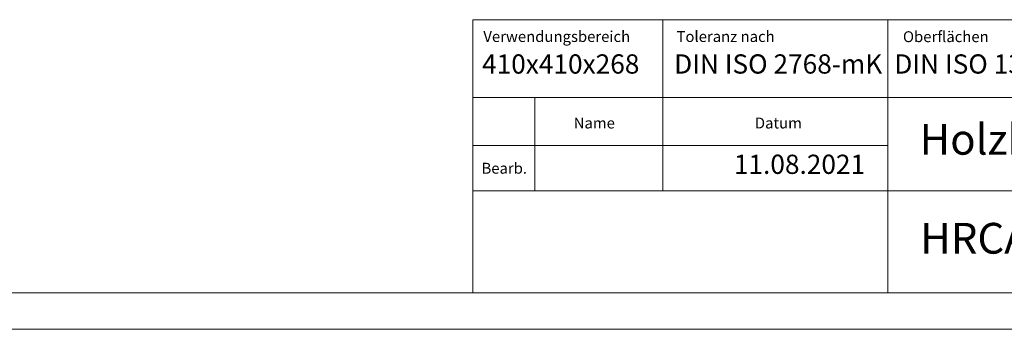
# Model space of a CAD drawing. Units: millimetres. Extents: x 5 to 415, y 5 to 292.
# Drawn here: x 212 to 347, y 5 to 48 of the extents above; entities that cross this region are included whole.
import ezdxf

# ---------------------------------------------------------------- set-up
doc = ezdxf.new("R2010")
doc.units = ezdxf.units.MM
doc.layers.add('BEMAßUNG', color=96, linetype='Continuous')
doc.styles.add('SLDTEXTSTYLE0', font='TXT', dxfattribs={"width": 0.75})
doc.styles.add('SLDTEXTSTYLE1', font='TXT', dxfattribs={"width": 0.7})

msp = doc.modelspace()

# ---------------------------------------------------------------- linework, layer by layer
at = {"color": 7, "linetype": 'Continuous', "lineweight": 0}
for p, q in [((410, 47.5876), (273.8785, 47.5876)), ((273.8785, 47.5876), (273.8785, 10)), ((299.9666, 24.0416), (299.9666, 47.5876)), ((330.9145, 47.5876), (330.9145, 36.8863)), ((273.8785, 36.8863), (410, 36.8863)), ((282.3631, 36.8863), (282.3631, 24.0416)), ((330.9145, 36.8863), (330.9145, 10)), ((273.8785, 30.2789), (330.9145, 30.2789)), ((273.8785, 24.0416), (410, 24.0416)), ((10, 10), (273.8785, 10)), ((410, 10), (273.8785, 10)), ((5, 5), (415, 5))]:
    msp.add_line(p, q, dxfattribs=at)

# ---------------------------------------------------------------- texts
at = {"color": 7, "linetype": 'Continuous', "lineweight": 0, "attachment_point": 1}
for s, insert, char_height, style in [('Verwendungsbereich', (275.3056, 46.0215), 1.5, 'SLDTEXTSTYLE0'), ('Toleranz nach', (301.8538, 46.0215), 1.5, 'SLDTEXTSTYLE0'), ('Oberflächen', (332.9789, 45.9986), 1.5, 'SLDTEXTSTYLE0'), ('410x410x268', (275.1283, 42.8172), 2.645833, 'SLDTEXTSTYLE0'), ('DIN ISO 2768-mK', (301.5269, 42.8172), 2.645833, 'SLDTEXTSTYLE0'), ('DIN ISO 1302', (331.7894, 42.8172), 2.645833, 'SLDTEXTSTYLE0'), ('Name', (287.723, 34.1245), 1.5, 'SLDTEXTSTYLE0'), ('Datum', (312.6198, 34.1245), 1.5, 'SLDTEXTSTYLE0'), ('11.08.2021', (309.7398, 29.0208), 2.64583, 'SLDTEXTSTYLE0'), ('Bearb.', (275.0513, 27.9047), 1.4986, 'SLDTEXTSTYLE0'), ('HRCA - 410', (335.3433, 19.6391), 4.23333, 'SLDTEXTSTYLE1')]:
    msp.add_mtext(s, dxfattribs=dict(at, insert=insert, char_height=char_height, style=style))
at = {"layer": 'BEMAßUNG', "insert": (335.2648, 33.2553), "char_height": 4.233333, "attachment_point": 1, "style": 'SLDTEXTSTYLE0'}
msp.add_mtext('Holzkohlen Grill - APPEL', dxfattribs=at)

doc.saveas('drawing.dxf')
